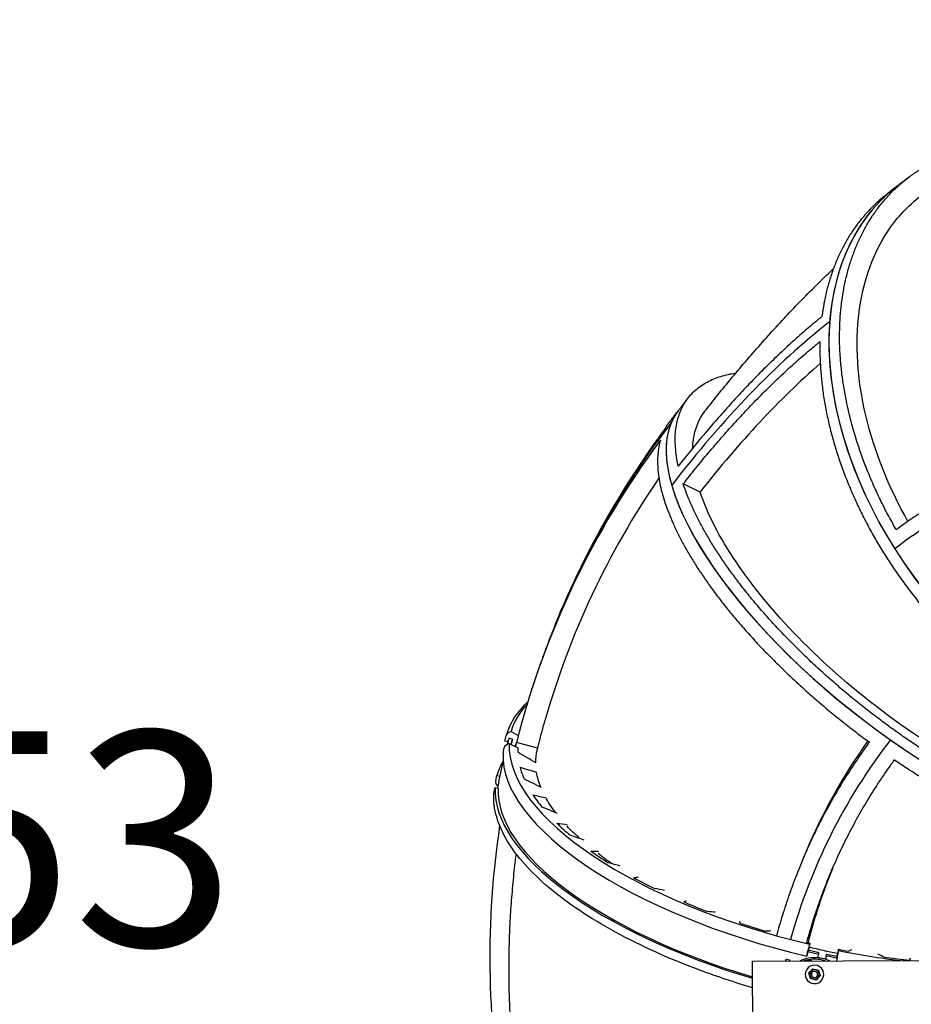
# Model space of a CAD drawing. Extents: x 30118 to 43028, y -8796 to 4122.
# Drawn here: x 37015 to 38054, y 1633 to 2780 of the extents above; entities that cross this region are included whole.
import ezdxf

# ---------------------------------------------------------------- set-up
doc = ezdxf.new("R2010")
doc.units = 0
doc.header["$LTSCALE"] = 5
doc.layers.add('МАФЫ НАШИ', color=250, linetype='CONTINUOUS', lineweight=25)
doc.styles.get("Standard").update_dxf_attribs({"font": 'ariali.ttf', "height": 250})

# ---------------------------------------------------------------- blocks, each defined once
blk = doc.blocks.new('дюншщжд')
at = {"layer": 'МАФЫ НАШИ', "color": 18, "linetype": 'Continuous', "lineweight": 25}
for p, q in [((37808.3, 2229.7), (37788.5, 2239.1)), ((37588, 1950.7), (37596.3, 1946.2)), ((37580.8, 1939.7), (37582.2, 1945.8)), ((37584.3, 1938.9), (37580.8, 1939.7)), ((37583.6, 1936.1), (37584.7, 1940.6)), ((37589.6, 1941.8), (37585.2, 1942.9)), ((37588.6, 1937.2), (37589.6, 1941.8)), ((37578.6, 1925.6), (37580, 1931.7)), ((37585.8, 1936.8), (37595.8, 1931.9)), ((37618.9, 1931.2), (37594.2, 1937.9)), ((37573.5, 1892.4), (37578.9, 1915.4)), ((37570.1, 1893.5), (37571.5, 1899.5)), ((37571.5, 1899.5), (37575, 1898.7)), ((37567.9, 1879.4), (37569.3, 1885.5)), ((37569.3, 1885.5), (37572.9, 1884.8)), ((37931.4, 1810.2), (37927.5, 1801)), ((37936.2, 1704.3), (37934.4, 1696.2)), ((37935.7, 1702.9), (37936.2, 1704.3)), ((37932.5, 1689.1), (37933.9, 1695.2)), ((37932.9, 1690.5), (37932.5, 1689.1)), ((37933.8, 1694.5), (37932.9, 1690.5)), ((37934.3, 1696.3), (37933.8, 1694.5)), ((37945.4, 1687.2), (37946.4, 1691.6)), ((37946.4, 1691.6), (37946, 1691.7)), ((37946.7, 1693.4), (37946.3, 1693.5)), ((37946.4, 1691.6), (37946.7, 1693.4)), ((37955.6, 1691.5), (37954.3, 1686)), ((37955.3, 1689.7), (37954.4, 1685.5)), ((37955.3, 1689.7), (37955.6, 1691.5)), ((37955.3, 1689.7), (37955.8, 1689.6)), ((37955.6, 1691.5), (37956, 1691.4)), ((37968, 1687.1), (37967.2, 1683.7)), ((37967.5, 1683.7), (37968.4, 1687.7)), ((37969.4, 1697.1), (37967.6, 1689)), ((37968.1, 1688.9), (37968, 1687.1)), ((37969.9, 1695.5), (37969.4, 1697.1)), ((37869.3, 1683.3), (38084.8, 1684.1)), ((37869.3, 1674.3), (37869.3, 1683.3)), ((37908.2, 1684), (37908.1, 1683.5)), ((37908.4, 1685.6), (37912.8, 1684.7)), ((37938.6, 1683.6), (37933.3, 1684.4)), ((37869.5, 1611.3), (37869.3, 1674.3)), ((37935, 1669.6), (37939.7, 1674.4)), ((37936.7, 1663), (37935, 1669.6)), ((37939.7, 1674.4), (37946.3, 1672.6)), ((37948, 1666.1), (37943.3, 1661.3)), ((37946.3, 1672.6), (37948, 1666.1)), ((37943.3, 1661.3), (37936.7, 1663))]:
    blk.add_line(p, q, dxfattribs=at)
for centre, major_axis, ratio, start_param, end_param in [((38275.8, 2278.1), (-241.2, 305.5), 0.675791, -0.002694, 1.417782), ((38275.8, 2278.1), (-241.2, 305.5), 0.675791, -0.002694, 0.632384), ((37909.2, 1778.1), (348.9, 731.7), 0.438082, 0.72197, 1.11467), ((37909.2, 1778.1), (348.9, 731.7), 0.438082, 0.72197, 1.11467), ((38275.8, 2278.1), (-241.2, 305.5), 0.675791, 0.632384, 2.20318), ((37930.5, 1783), (333.4, 699.2), 0.438082, 0.788481, 1.100951), ((38091.7, 2087.4), (-309.1, 237), 0.396618, -0.001014, 0.495771), ((38091.7, 2087.4), (-309.1, 237), 0.396618, -0.001014, 0.103072), ((38752.3, 1622.7), (-1111.4, 456.3), 0.911482, -0.244428, -0.008588), ((38752.3, 1622.7), (-1111.4, 456.3), 0.911482, -0.244428, -0.008588), ((38091.7, 2087.4), (-309.1, 237), 0.396618, 0.103072, 1.673868), ((38755.2, 1629.5), (-1111.1, 456.1), 0.911482, -0.225152, -0.112439), ((38749.5, 1615.9), (-1111.1, 456.1), 0.911482, -0.229407, 0.128996), ((38466, 1482.7), (-350.8, 730.7), 0.730123, -0.233345, 0.159354), ((38466, 1482.7), (-350.8, 730.7), 0.730123, -0.233345, 0.159354), ((38734.8, 1626.2), (-1071.8, 440), 0.911482, -0.193618, 0.102217), ((38091.7, 2087.4), (-309.1, 237), 0.396618, 0.495771, 2.066567), ((38275.8, 2278.1), (-241.2, 305.5), 0.675791, 1.417782, 2.988578), ((37977.8, 1858.6), (-390.4, 89.7), 0.402326, -0.235287, -0.015212), ((37589.2, 1944.1), (-6.98, 1.83), 0.913273, -1.159111, 0.027288), ((37975.9, 1850.5), (-391.3, 89.9), 0.402326, -0.015212, 0.027131), ((37975.9, 1850.5), (-386.9, 88.9), 0.402326, -0.015212, 0.024994), ((38690.7, 1476.4), (-751, 308.3), 0.911482, -0.244428, 0.108741), ((38690.7, 1476.4), (-751, 308.3), 0.911482, -0.244428, 0.108741), ((38679.9, 1496), (-751, 308.3), 0.911482, -0.209201, -0.008588), ((38091.7, 2087.4), (-309.1, 237), 0.396618, 1.673868, 3.140578), ((37587.1, 1930.3), (-7.21, 0.34), 0.910712, -1.350576, -0.164177), ((37977.8, 1858.6), (-390.4, 89.7), 0.402326, 0.072054, 1.555584), ((37977.1, 1855.8), (-379.8, 87.3), 0.402326, 0.072054, 0.103848), ((37965.7, 1806.4), (-394.8, 90.7), 0.402326, -0.127204, -0.015212), ((37975, 1846.5), (-394.8, 90.7), 0.402326, 0.072054, 1.555584), ((37977.1, 1855.8), (-379.8, 87.3), 0.402326, 0.21043, 0.291471), ((37577.1, 1891.8), (-6.98, 1.83), 0.913273, 0.027288, 1.105252), ((37965.7, 1806.4), (-394.8, 90.7), 0.402326, 0.072054, 1.417455), ((37965.7, 1806.4), (-391.3, 89.9), 0.402326, 0.072054, 1.415187), ((37964.8, 1802.4), (-391.3, 89.9), 0.402326, -0.000469, 0.046612), ((37575, 1878), (-7.21, 0.34), 0.910712, -0.164177, -0.001148), ((37977.1, 1855.8), (-379.8, 87.3), 0.402326, 0.398053, 0.479094), ((38749.5, 1615.9), (-1111.1, 456.1), 0.911482, 0.218974, 0.521695), ((37977.1, 1855.8), (-379.8, 87.3), 0.402326, 0.585676, 0.666717), ((37977.1, 1855.8), (-379.8, 87.3), 0.402326, 0.773299, 0.85434), ((38679.9, 1496), (-717.6, 294.6), 0.911482, -0.001568, 0.127721), ((37977.1, 1855.8), (-379.8, 87.3), 0.402326, 0.960922, 1.041963), ((37977.1, 1855.8), (-379.8, 87.3), 0.402326, 1.148545, 1.229585), ((37977.1, 1855.8), (-379.8, 87.3), 0.402326, 1.336168, 1.417208), ((37977.1, 1855.8), (-379.8, 87.3), 0.402326, 1.547342, 1.555584), ((37934.6, 1698), (1.66, 7.01), 0.013519, 0.799389, 1.985788), ((37904.5, 1668), (3.8, 17.6), 0.026488, -0.426133, 0.508151), ((37943.1, 1652.4), (-37.9, 5.9), 0.908311, 4.644934, 5.351627), ((37942.8, 1650.6), (-37.9, 5.9), 0.908311, 4.644934, 5.215859), ((37975.9, 1850.5), (-391.3, 89.9), 0.402326, 1.555584, 1.586717), ((37975.9, 1850.5), (-386.9, 88.9), 0.402326, 1.555584, 1.586717), ((37943.1, 1652.4), (-37.9, 5.9), 0.908311, 4.418079, 4.644934), ((37975.9, 1850.5), (-391.3, 89.9), 0.402326, 1.611718, 1.642851), ((37975.9, 1850.5), (-386.9, 88.9), 0.402326, 1.611718, 1.642851), ((37968.5, 1690.6), (1.42, 7.06), 0.066447, 4.296536, 5.482935), ((37977.1, 1855.8), (-379.8, 87.3), 0.402326, 1.642851, 1.674644), ((37977.8, 1858.6), (-390.4, 89.7), 0.402326, 1.642851, 1.825776), ((37977.1, 1855.8), (-379.8, 87.3), 0.402326, 1.781227, 1.862267), ((37908.9, 1667.1), (3.8, 17.6), 0.026488, -0.364896, 0.000025), ((37942.8, 1650.6), (-37.9, 5.9), 0.908311, -1.150226, -1.067326), ((37941.5, 1667.8), (10.8, 0), 0.997772, -0.053438, 3.088155), ((37932.9, 1682), (-2.67, 0.41), 0.908311, 4.708818, 5.132959), ((37942.8, 1650.6), (-37.9, 5.9), 0.908311, 4.553848, 4.644934), ((37941.5, 1667.8), (-10.8, 0), 0.997772, -0.053438, 3.088155), ((37941.5, 1667.8), (-5.41, 0), 0.997772, -0.259592, 2.882), ((37941.5, 1667.8), (-5.41, 0), 0.997772, 2.882, 6.023593), ((37941.5, 1667.8), (3.61, 0), 0.997772, 2.911284, 6.052877), ((37941.5, 1667.8), (-3.61, 0), 0.997772, 2.911284, 6.052877)]:
    blk.add_ellipse(centre, major_axis=major_axis, ratio=ratio, start_param=start_param, end_param=end_param, dxfattribs=at)
at = {"layer": 'МАФЫ НАШИ', "lineweight": 25}
blk.add_open_spline([(36408.8, 2349.3), (36437.8, 2397.7), (36556.4, 2595.6), (36575, 3053.6), (36943.4, 3688.6), (37687.1, 3996.1), (38476.9, 4135.5), (39185.1, 4095.1), (39784.6, 3912), (40150.4, 3441.2), (40713, 2972.3), (41552.9, 2559.4), (42394.4, 2339.5), (42857, 1929.4), (43004.8, 1622.3), (43014.2, 1462), (43017.6, 1405.1)], degree=3, knots=[0, 0, 0, 0, 186.751626, 762.48349, 1479.402246, 2500.117695, 3306.95443, 4144.536242, 4859.507931, 5280.073022, 6094.230334, 7282.38234, 8369.153627, 8936.922794, 9280.195067, 9469.390296, 9469.390296, 9469.390296, 9469.390296], dxfattribs=at)
at = {"layer": 'МАФЫ НАШИ', "color": 18, "linetype": 'Continuous', "lineweight": 25}
for points, knots in [([(38036.8, 2185.8), (38036.6, 2186.2), (38036.3, 2186.7), (38033, 2192.5), (38029.9, 2198), (38024, 2209.2), (38021.1, 2214.9), (38015.5, 2226.3), (38012.8, 2232.1), (38007.7, 2243.7), (38005.2, 2249.6), (38000.6, 2261.2), (37998.4, 2267), (37994.3, 2278.5), (37992.4, 2284.1), (37988.9, 2295.3), (37987.2, 2300.8), (37984.3, 2311.6), (37982.9, 2317.1), (37980.2, 2328.2), (37979, 2333.8), (37976.8, 2345.2), (37975.8, 2350.9), (37974.1, 2362.3), (37973.4, 2368), (37972.2, 2379.4), (37971.7, 2385), (37971, 2396.1), (37970.8, 2401.6), (37970.7, 2412.4), (37970.8, 2417.7), (37971.1, 2428), (37971.4, 2433), (37972.2, 2442.7), (37972.8, 2447.6), (37974.1, 2457.4), (37974.9, 2462.3), (37976.7, 2472.1), (37977.8, 2477), (37980.2, 2486.7), (37981.5, 2491.4), (37984.5, 2500.8), (37986.1, 2505.4), (37989.5, 2514.3), (37991.3, 2518.7), (37995.2, 2527.1), (37997.2, 2531.2), (38001.4, 2539), (38003.6, 2542.8), (38008, 2549.9), (38010.4, 2553.5), (38015.5, 2560.5), (38018.1, 2564), (38023.8, 2570.8), (38026.7, 2574.1), (38032.9, 2580.5), (38036.1, 2583.6), (38042.7, 2589.5), (38046.1, 2592.4), (38053.1, 2597.8), (38056.7, 2600.3), (38063.9, 2605.1), (38067.6, 2607.4), (38071.4, 2609.5), (38071.4, 2609.5), (38071.5, 2609.6)], [1937.634468, 1937.634468, 1937.634468, 1937.634468, 1939.366083, 1939.366083, 1959.359835, 1959.359835, 1979.353587, 1979.353587, 1999.347339, 1999.347339, 2019.341091, 2019.341091, 2039.334842, 2039.334842, 2059.328594, 2059.328594, 2079.322346, 2079.322346, 2099.315647, 2099.315647, 2119.308948, 2119.308948, 2139.30225, 2139.30225, 2159.295551, 2159.295551, 2179.288852, 2179.288852, 2199.282153, 2199.282153, 2219.275454, 2219.275454, 2239.268755, 2239.268755, 2259.26178, 2259.26178, 2279.254804, 2279.254804, 2299.247828, 2299.247828, 2319.240852, 2319.240852, 2339.233876, 2339.233876, 2359.2269, 2359.2269, 2379.219924, 2379.219924, 2399.212949, 2399.212949, 2419.205815, 2419.205815, 2439.198681, 2439.198681, 2459.191548, 2459.191548, 2479.184414, 2479.184414, 2499.177281, 2499.177281, 2519.170147, 2519.170147, 2539.163014, 2539.163014, 2539.554949, 2539.554949, 2539.554949, 2539.554949]), ([(38052.4, 2597.2), (38051.2, 2596.3), (38050, 2595.4), (38047.7, 2593.7), (38046.6, 2592.8), (38044.3, 2591.1), (38043.1, 2590.2), (38040.9, 2588.5), (38039.7, 2587.6), (38037.4, 2585.8), (38036.3, 2584.9), (38035.2, 2584)], [3.61878051, 3.61878051, 3.61878051, 3.61878051, 3.62263845, 3.62263845, 3.62649638, 3.62649638, 3.63035431, 3.63035431, 3.63421225, 3.63421225, 3.63807018, 3.63807018, 3.63807018, 3.63807018]), ([(38035.2, 2584), (38034.3, 2583.4), (38033.5, 2582.7), (38031.8, 2581.4), (38031, 2580.8), (38029.4, 2579.5), (38028.5, 2578.8), (38026.9, 2577.5), (38026.1, 2576.9), (38024.4, 2575.5), (38023.6, 2574.9), (38022.8, 2574.2)], [3.65764899, 3.65764899, 3.65764899, 3.65764899, 3.6611182, 3.6611182, 3.66458741, 3.66458741, 3.66805663, 3.66805663, 3.67152584, 3.67152584, 3.67499505, 3.67499505, 3.67499505, 3.67499505]), ([(38022.8, 2574.2), (38020.3, 2572.2), (38017.8, 2570.1), (38012.1, 2565), (38008.9, 2561.9), (38002.8, 2555.5), (37999.9, 2552.2), (37994.3, 2545.4), (37991.6, 2542), (37986.6, 2535), (37984.2, 2531.4), (37979.8, 2524.3), (37977.6, 2520.6), (37973.5, 2512.8), (37971.5, 2508.7), (37967.7, 2500.3), (37965.9, 2496), (37962.5, 2487.1), (37960.9, 2482.5), (37958.1, 2473.2), (37956.7, 2468.4), (37954.4, 2458.8), (37953.4, 2454), (37951.6, 2444.2), (37950.8, 2439.3), (37950.2, 2434.3), (37950.2, 2434.2), (37950.2, 2434.1)], [385.28333, 385.28333, 385.28333, 385.28333, 399.863041, 399.863041, 419.858274, 419.858274, 439.853506, 439.853506, 459.848738, 459.848738, 479.843971, 479.843971, 499.842497, 499.842497, 519.841023, 519.841023, 539.839549, 539.839549, 559.838075, 559.838075, 579.836601, 579.836601, 599.835127, 599.835127, 619.833653, 619.833653, 620.231169, 620.231169, 620.231169, 620.231169]), ([(38050.4, 2195.6), (38027.8, 2235.6), (38011.2, 2277.5), (37991.3, 2361.2), (37988.7, 2402.2), (37997.8, 2473), (38008, 2503), (38035.2, 2547.1), (38049.7, 2563), (38066.7, 2575.8)], [3.432772, 3.432772, 3.432772, 3.432772, 158.176485, 158.176485, 316.376998, 316.376998, 457.078153, 457.078153, 561.902519, 561.902519, 561.902519, 561.902519]), ([(37813.8, 2323.8), (37815.6, 2326.1), (37817.3, 2328.3), (37824.3, 2337.2), (37829.6, 2343.8), (37840.7, 2357.3), (37846.4, 2364.3), (37858.1, 2378.2), (37864, 2385), (37875.8, 2398.6), (37881.8, 2405.3), (37893.8, 2418.7), (37899.9, 2425.3), (37912.1, 2438.4), (37918.3, 2444.9), (37930.8, 2457.7), (37937, 2464), (37949.7, 2476.6), (37956.1, 2482.8), (37962.8, 2489.2), (37963.2, 2489.6), (37963.6, 2489.9)], [0, 0, 0, 0, 10.000074, 10.000074, 40.002042, 40.002042, 72.391228, 72.391228, 104.923504, 104.923504, 137.611987, 137.611987, 170.463312, 170.463312, 203.482319, 203.482319, 236.671323, 236.671323, 270.029196, 270.029196, 271.90713, 271.90713, 271.90713, 271.90713]), ([(37950.2, 2434.1), (37948.4, 2432.7), (37946.7, 2431.3), (37939.5, 2425.4), (37934.1, 2420.8), (37923, 2411.1), (37917.5, 2406.2), (37906.2, 2395.9), (37900.6, 2390.6), (37889.3, 2379.7), (37883.6, 2374.2), (37872.4, 2362.9), (37866.9, 2357.1), (37855.9, 2345.6), (37850.4, 2339.7), (37839.8, 2328), (37834.6, 2322.2), (37824.4, 2310.6), (37819.2, 2304.6), (37808.7, 2292.1), (37803.4, 2285.7), (37793, 2272.8), (37787.9, 2266.4), (37782.8, 2259.9)], [2681.442049, 2681.442049, 2681.442049, 2681.442049, 2691.128265, 2691.128265, 2720.516374, 2720.516374, 2749.904482, 2749.904482, 2779.292591, 2779.292591, 2808.6807, 2808.6807, 2838.068808, 2838.068808, 2867.456917, 2867.456917, 2896.845025, 2896.845025, 2926.186519, 2926.186519, 2955.528013, 2955.528013, 2983.262937, 2983.262937, 2983.262937, 2983.262937]), ([(37788.5, 2239.1), (37793.3, 2245.2), (37798.1, 2251.2), (37807.9, 2263.3), (37813, 2269.5), (37823.1, 2281.4), (37828, 2287.2), (37837.7, 2298.3), (37842.7, 2303.9), (37852.9, 2315.1), (37858.1, 2320.7), (37868.6, 2331.8), (37874, 2337.3), (37884.7, 2348.1), (37890.1, 2353.5), (37900.9, 2363.9), (37906.3, 2368.9), (37917.1, 2378.8), (37922.4, 2383.6), (37933, 2392.8), (37938.2, 2397.2), (37944.9, 2402.7), (37946.4, 2404), (37947.9, 2405.2)], [2236.218017, 2236.218017, 2236.218017, 2236.218017, 2262.137674, 2262.137674, 2290.233966, 2290.233966, 2318.330258, 2318.330258, 2346.473322, 2346.473322, 2374.616386, 2374.616386, 2402.75945, 2402.75945, 2430.902515, 2430.902515, 2459.045579, 2459.045579, 2487.188643, 2487.188643, 2515.331707, 2515.331707, 2523.784719, 2523.784719, 2523.784719, 2523.784719]), ([(37947.9, 2405.2), (37947.9, 2405.1), (37947.9, 2405), (37947.8, 2399.8), (37947.8, 2394.6), (37948, 2383.8), (37948.2, 2378.4), (37949, 2367.3), (37949.5, 2361.7), (37950.8, 2350.4), (37951.5, 2344.7), (37953.4, 2333.4), (37954.4, 2327.7), (37956.7, 2316.4), (37957.9, 2310.8), (37960.7, 2299.7), (37962.1, 2294.3), (37965.2, 2283.6), (37966.8, 2278.1), (37970.5, 2267), (37972.4, 2261.4), (37976.6, 2250), (37978.9, 2244.2), (37983.6, 2232.6), (37986.1, 2226.9), (37991.4, 2215.3), (37994.1, 2209.6), (37999.8, 2198.2), (38002.7, 2192.5), (38008.8, 2181.5), (38011.8, 2176), (38018.1, 2165.3), (38021.3, 2160.1), (38027.7, 2150.1), (38031, 2144.9), (38038, 2134.6), (38041.7, 2129.4), (38049.2, 2119.1), (38053.1, 2113.9), (38061.2, 2103.6), (38065.3, 2098.5), (38073.7, 2088.5), (38078, 2083.6), (38086.7, 2073.9), (38091.1, 2069.2), (38099.9, 2060), (38104.3, 2055.5), (38113.2, 2046.9), (38117.6, 2042.7), (38126.4, 2034.7), (38130.9, 2030.7), (38140.2, 2022.8), (38145, 2018.9), (38154.7, 2011.1), (38159.7, 2007.3), (38169.8, 1999.9), (38174.9, 1996.3), (38185.1, 1989.3), (38190.3, 1985.9), (38200.7, 1979.4), (38205.9, 1976.3), (38216.2, 1970.4), (38221.3, 1967.6), (38226.5, 1964.9), (38226.6, 1964.9), (38226.7, 1964.8)], [659.433236, 659.433236, 659.433236, 659.433236, 659.833006, 659.833006, 679.833833, 679.833833, 699.834661, 699.834661, 719.835488, 719.835488, 739.836316, 739.836316, 759.837143, 759.837143, 779.83797, 779.83797, 799.838798, 799.838798, 819.840569, 819.840569, 839.842341, 839.842341, 859.844113, 859.844113, 879.845884, 879.845884, 899.847656, 899.847656, 919.849428, 919.849428, 939.851199, 939.851199, 959.852971, 959.852971, 979.850467, 979.850467, 999.847963, 999.847963, 1019.845459, 1019.845459, 1039.842956, 1039.842956, 1059.840452, 1059.840452, 1079.837948, 1079.837948, 1099.835444, 1099.835444, 1119.832941, 1119.832941, 1139.821779, 1139.821779, 1159.810617, 1159.810617, 1179.799456, 1179.799456, 1199.788294, 1199.788294, 1219.777133, 1219.777133, 1239.765971, 1239.765971, 1259.75481, 1259.75481, 1260.142728, 1260.142728, 1260.142728, 1260.142728]), ([(37782.8, 2259.9), (37782.7, 2260.2), (37782.6, 2260.5), (37781.8, 2264.3), (37781.2, 2267.8), (37780.2, 2274.7), (37779.8, 2278.1), (37779.3, 2284.8), (37779.2, 2288.1), (37779.2, 2294.5), (37779.4, 2297.6), (37780, 2303.7), (37780.4, 2306.6), (37781.6, 2312.2), (37782.2, 2314.9), (37783.8, 2320.1), (37784.7, 2322.5), (37786.7, 2327.2), (37787.9, 2329.4), (37790.4, 2333.9), (37791.8, 2336.1), (37794.9, 2340.3), (37796.6, 2342.3), (37800.3, 2346.2), (37802.3, 2348), (37806.5, 2351.5), (37808.7, 2353.1), (37813.4, 2356.2), (37815.8, 2357.6), (37820.9, 2360.1), (37823.5, 2361.3), (37828.9, 2363.4), (37831.7, 2364.3), (37837.2, 2365.9), (37840.2, 2366.6), (37845.4, 2367.7), (37847.7, 2368.1), (37850, 2368.5)], [1937.634468, 1937.634468, 1937.634468, 1937.634468, 1939.366083, 1939.366083, 1959.359835, 1959.359835, 1979.353587, 1979.353587, 1999.347339, 1999.347339, 2019.341091, 2019.341091, 2039.334842, 2039.334842, 2059.328594, 2059.328594, 2079.322346, 2079.322346, 2099.315647, 2099.315647, 2119.308948, 2119.308948, 2139.30225, 2139.30225, 2159.295551, 2159.295551, 2179.288852, 2179.288852, 2199.282153, 2199.282153, 2219.275454, 2219.275454, 2239.268755, 2239.268755, 2259.26178, 2259.26178, 2273.212131, 2273.212131, 2273.212131, 2273.212131]), ([(37794.6, 2339.7), (37793.8, 2338.7), (37793, 2337.7), (37791.4, 2335.7), (37790.6, 2334.7), (37789, 2332.7), (37788.2, 2331.6), (37786.6, 2329.6), (37785.8, 2328.6), (37784.3, 2326.6), (37783.5, 2325.5), (37782.7, 2324.5)], [4.0299484, 4.0299484, 4.0299484, 4.0299484, 4.03402834, 4.03402834, 4.03810827, 4.03810827, 4.0421882, 4.0421882, 4.04626814, 4.04626814, 4.05034807, 4.05034807, 4.05034807, 4.05034807]), ([(37769.2, 2306.6), (37770.1, 2307.8), (37770.9, 2309), (37772.7, 2311.4), (37773.6, 2312.6), (37775.4, 2315), (37776.3, 2316.2), (37778.1, 2318.6), (37779.1, 2319.8), (37780.9, 2322.2), (37781.8, 2323.3), (37782.7, 2324.5)], [3.7247795, 3.7247795, 3.7247795, 3.7247795, 3.7286359, 3.7286359, 3.73249231, 3.73249231, 3.73634871, 3.73634871, 3.74020512, 3.74020512, 3.74406153, 3.74406153, 3.74406153, 3.74406153]), ([(37799.6, 2281), (37800.1, 2294.5), (37803.1, 2306.3), (37810.3, 2319), (37812, 2321.5), (37813.8, 2323.8)], [65.189768, 65.189768, 65.189768, 65.189768, 158.176485, 158.176485, 182.821632, 182.821632, 182.821632, 182.821632]), ([(37769.2, 2306.6), (37767.7, 2304.5), (37766.3, 2302.4), (37765, 2300.2), (37765, 2300.2), (37765, 2300.1)], [2519.300804, 2519.300804, 2519.300804, 2519.300804, 2539.163014, 2539.163014, 2539.554949, 2539.554949, 2539.554949, 2539.554949]), ([(37762.1, 2290.3), (37762.1, 2290.3), (37762, 2290.2), (37761.3, 2287.7), (37760.6, 2285), (37759.6, 2279.5), (37759.2, 2276.7), (37758.7, 2270.7), (37758.6, 2267.7), (37758.7, 2261.4), (37758.8, 2258.2), (37759.4, 2251.6), (37759.9, 2248.2), (37761, 2241.5), (37761.6, 2238.1), (37763.2, 2231.2), (37764.1, 2227.8), (37766.1, 2221), (37767.2, 2217.4), (37769.8, 2210.1), (37771.2, 2206.4), (37774.3, 2198.7), (37776, 2194.7), (37779.7, 2186.7), (37781.7, 2182.6), (37785.9, 2174.3), (37788.1, 2170.2), (37792.8, 2161.8), (37795.2, 2157.6), (37800.3, 2149.2), (37802.9, 2145), (37808.3, 2136.7), (37811.1, 2132.6), (37816.6, 2124.5), (37819.6, 2120.4), (37825.8, 2111.9), (37829, 2107.6), (37835.8, 2098.9), (37839.3, 2094.4), (37846.6, 2085.5), (37850.4, 2081), (37858.1, 2072.1), (37862.1, 2067.6), (37870.1, 2058.6), (37874.2, 2054.2), (37882.5, 2045.4), (37886.7, 2041.1), (37895, 2032.6), (37899.2, 2028.5), (37907.5, 2020.4), (37911.9, 2016.3), (37920.8, 2008), (37925.4, 2003.7), (37934.8, 1995.3), (37939.6, 1991.1), (37949.4, 1982.6), (37954.3, 1978.4), (37964.4, 1970.1), (37969.5, 1966), (37979.7, 1957.9), (37984.8, 1953.9), (37995, 1946.1), (38000.1, 1942.3), (38005.3, 1938.5), (38005.4, 1938.5), (38005.5, 1938.4)], [19.600922, 19.600922, 19.600922, 19.600922, 19.992056, 19.992056, 39.984112, 39.984112, 59.976168, 59.976168, 79.968224, 79.968224, 99.96028, 99.96028, 119.952336, 119.952336, 139.944393, 139.944393, 159.936449, 159.936449, 179.929657, 179.929657, 199.922865, 199.922865, 219.916072, 219.916072, 239.90928, 239.90928, 259.902488, 259.902488, 279.895696, 279.895696, 299.888904, 299.888904, 319.882112, 319.882112, 339.877344, 339.877344, 359.872577, 359.872577, 379.867809, 379.867809, 399.863041, 399.863041, 419.858274, 419.858274, 439.853506, 439.853506, 459.848738, 459.848738, 479.843971, 479.843971, 499.842497, 499.842497, 519.841023, 519.841023, 539.839549, 539.839549, 559.838075, 559.838075, 579.836601, 579.836601, 599.835127, 599.835127, 619.833653, 619.833653, 620.231169, 620.231169, 620.231169, 620.231169]), ([(38230.2, 2268.2), (38228, 2267.8), (38225.8, 2267.4), (38216.8, 2265.8), (38210.1, 2264.5), (38196.4, 2261.4), (38189.6, 2259.6), (38176, 2255.9), (38169.2, 2253.8), (38155.7, 2249.4), (38149.1, 2247), (38135.9, 2242), (38129.5, 2239.3), (38116.8, 2233.7), (38110.7, 2230.8), (38098.6, 2224.8), (38092.8, 2221.7), (38081.6, 2215.4), (38075.9, 2212.1), (38064.4, 2205), (38058.7, 2201.3), (38047.6, 2193.7), (38042.2, 2189.8), (38036.8, 2185.8)], [2681.442049, 2681.442049, 2681.442049, 2681.442049, 2691.128265, 2691.128265, 2720.516374, 2720.516374, 2749.904482, 2749.904482, 2779.292591, 2779.292591, 2808.6807, 2808.6807, 2838.068808, 2838.068808, 2867.456917, 2867.456917, 2896.845025, 2896.845025, 2926.186519, 2926.186519, 2955.528013, 2955.528013, 2983.262937, 2983.262937, 2983.262937, 2983.262937]), ([(38148.3, 1883), (38148.2, 1883.1), (38148.1, 1883.1), (38142.9, 1885.8), (38137.7, 1888.5), (38127.1, 1894.1), (38121.8, 1897), (38111, 1903.1), (38105.5, 1906.2), (38094.7, 1912.7), (38089.3, 1915.9), (38078.5, 1922.7), (38073.1, 1926.1), (38062.6, 1933), (38057.4, 1936.4), (38047.1, 1943.4), (38042.1, 1946.9), (38032.4, 1953.8), (38027.4, 1957.4), (38017.4, 1964.9), (38012.3, 1968.7), (38002.1, 1976.5), (37997.1, 1980.5), (37986.9, 1988.7), (37981.8, 1992.9), (37971.8, 2001.3), (37966.9, 2005.5), (37957.2, 2014), (37952.4, 2018.3), (37943, 2026.8), (37938.5, 2031.1), (37929.6, 2039.5), (37925.4, 2043.6), (37917.1, 2051.8), (37913, 2056), (37904.7, 2064.6), (37900.5, 2068.9), (37892.3, 2077.8), (37888.3, 2082.3), (37880.3, 2091.3), (37876.4, 2095.9), (37868.7, 2104.9), (37865, 2109.5), (37857.8, 2118.5), (37854.3, 2123), (37847.7, 2131.8), (37844.5, 2136.2), (37838.3, 2144.8), (37835.4, 2149), (37830, 2157.2), (37827.2, 2161.3), (37821.9, 2169.7), (37819.4, 2174), (37814.4, 2182.5), (37812, 2186.8), (37807.4, 2195.3), (37805.2, 2199.5), (37801.1, 2207.9), (37799.2, 2212.1), (37795.6, 2220.2), (37794, 2224.2), (37791, 2231.9), (37789.7, 2235.5), (37788.5, 2239.1)], [1299.178871, 1299.178871, 1299.178871, 1299.178871, 1299.570367, 1299.570367, 1319.562793, 1319.562793, 1339.555219, 1339.555219, 1359.547646, 1359.547646, 1379.540072, 1379.540072, 1399.532498, 1399.532498, 1419.524925, 1419.524925, 1439.517351, 1439.517351, 1459.510962, 1459.510962, 1479.504572, 1479.504572, 1499.498183, 1499.498183, 1519.491793, 1519.491793, 1539.485404, 1539.485404, 1559.479014, 1559.479014, 1579.472624, 1579.472624, 1599.466235, 1599.466235, 1619.46043, 1619.46043, 1639.454626, 1639.454626, 1659.448821, 1659.448821, 1679.443017, 1679.443017, 1699.437212, 1699.437212, 1719.431407, 1719.431407, 1739.425603, 1739.425603, 1759.419798, 1759.419798, 1779.413865, 1779.413865, 1799.407931, 1799.407931, 1819.401998, 1819.401998, 1839.396065, 1839.396065, 1859.390131, 1859.390131, 1879.384198, 1879.384198, 1898.445264, 1898.445264, 1898.445264, 1898.445264]), ([(38144.7, 1896.5), (38105.7, 1916.1), (38066, 1940.8), (37989.6, 1997.2), (37953.7, 2028.5), (37893.9, 2090), (37869.6, 2119.5), (37830.8, 2177), (37816.6, 2204.6), (37808.3, 2229.7)], [0, 0, 0, 0, 158.280577, 158.280577, 316.435729, 316.435729, 457.038505, 457.038505, 597.721347, 597.721347, 597.721347, 597.721347]), ([(37644.5, 2087.6), (37647.6, 2095.1), (37650.9, 2102.5), (37657.5, 2117.2), (37660.9, 2124.5), (37667.8, 2139.1), (37671.4, 2146.3), (37678.6, 2160.8), (37682.4, 2167.9), (37690, 2182.2), (37693.8, 2189.3), (37697.8, 2196.3)], [3.5082215, 3.5082215, 3.5082215, 3.5082215, 3.5289917, 3.5289917, 3.5497619, 3.5497619, 3.5705321, 3.5705321, 3.5913023, 3.5913023, 3.6120725, 3.6120725, 3.6120725, 3.6120725]), ([(37644.5, 2087.6), (37641.4, 2080.2), (37638.3, 2072.7), (37632.4, 2057.7), (37629.5, 2050.1), (37623.9, 2035), (37621.2, 2027.4), (37616, 2012.1), (37613.4, 2004.5), (37608.6, 1989.1), (37606.2, 1981.4), (37603.9, 1973.6)], [2.7749638, 2.7749638, 2.7749638, 2.7749638, 2.795734, 2.795734, 2.8165042, 2.8165042, 2.8372744, 2.8372744, 2.8580446, 2.8580446, 2.8788148, 2.8788148, 2.8788148, 2.8788148]), ([(37618.4, 1929.1), (37619.1, 1931.9), (37619.8, 1934.7), (37622.8, 1946.5), (37625.2, 1955.4), (37627.7, 1964.2)], [0, 0, 0, 0, 10.000082, 10.000082, 41.928676, 41.928676, 41.928676, 41.928676]), ([(37593, 1933.2), (37593.3, 1934.8), (37593.7, 1936.3), (37594.2, 1937.8), (37594.2, 1937.9), (37594.2, 1937.9)], [2526.841584, 2526.841584, 2526.841584, 2526.841584, 2539.163014, 2539.163014, 2539.554949, 2539.554949, 2539.554949, 2539.554949]), ([(38005.5, 1938.4), (38003.8, 1936.2), (38002.2, 1933.9), (37995.7, 1924.8), (37990.8, 1917.8), (37981.3, 1903.3), (37976.6, 1895.9), (37967.5, 1880.9), (37963.1, 1873.2), (37954.6, 1857.8), (37950.4, 1850), (37942.6, 1834.3), (37938.8, 1826.4), (37931.6, 1810.7), (37928.2, 1802.8), (37921.9, 1787.3), (37918.9, 1779.6), (37913.3, 1764.5), (37910.6, 1756.7), (37905.4, 1740.8), (37902.9, 1732.6), (37899.4, 1720.6), (37898.4, 1716.8), (37897.4, 1712.9)], [2681.442049, 2681.442049, 2681.442049, 2681.442049, 2691.128265, 2691.128265, 2720.516374, 2720.516374, 2749.904482, 2749.904482, 2779.292591, 2779.292591, 2808.6807, 2808.6807, 2838.068808, 2838.068808, 2867.456917, 2867.456917, 2896.845025, 2896.845025, 2926.186519, 2926.186519, 2955.528013, 2955.528013, 2968.905552, 2968.905552, 2968.905552, 2968.905552]), ([(37932.2, 1703.9), (37933.1, 1707.1), (37934, 1710.2), (37937.1, 1721.3), (37939.5, 1729.1), (37944.5, 1744.3), (37947.1, 1751.8), (37952.4, 1766.3), (37955.2, 1773.6), (37961.3, 1788.5), (37964.6, 1796), (37971.4, 1811), (37975, 1818.6), (37982.6, 1833.6), (37986.5, 1841.1), (37994.7, 1855.9), (37998.9, 1863.2), (38007.6, 1877.6), (38012.1, 1884.7), (38021.2, 1898.5), (38025.9, 1905.3), (38032, 1913.9), (38033.4, 1915.8), (38034.8, 1917.7)], [2251.066612, 2251.066612, 2251.066612, 2251.066612, 2262.137674, 2262.137674, 2290.233966, 2290.233966, 2318.330258, 2318.330258, 2346.473322, 2346.473322, 2374.616386, 2374.616386, 2402.75945, 2402.75945, 2430.902515, 2430.902515, 2459.045579, 2459.045579, 2487.188643, 2487.188643, 2515.331707, 2515.331707, 2523.784719, 2523.784719, 2523.784719, 2523.784719]), ([(38034.8, 1917.7), (38034.9, 1917.7), (38035, 1917.6), (38040.3, 1914.1), (38045.5, 1910.6), (38056.1, 1903.7), (38061.5, 1900.3), (38072.3, 1893.7), (38077.7, 1890.4), (38088.6, 1884), (38094, 1880.9), (38104.8, 1874.8), (38110.2, 1871.9), (38120.8, 1866.3), (38126, 1863.6), (38136.3, 1858.4), (38141.3, 1856), (38151.1, 1851.3), (38156, 1849), (38166.1, 1844.6), (38171.2, 1842.4), (38181.4, 1838.1), (38186.5, 1836.1), (38196.6, 1832.2), (38201.7, 1830.3), (38211.7, 1826.8), (38216.7, 1825.2), (38226.5, 1822.1), (38231.3, 1820.7), (38240.6, 1818.1), (38245.2, 1816.9), (38254.1, 1814.7), (38258.3, 1813.8), (38266.6, 1812.1), (38270.8, 1811.4), (38279.1, 1810), (38283.2, 1809.4), (38291.5, 1808.5), (38295.5, 1808.1), (38303.5, 1807.6), (38307.5, 1807.4), (38315.1, 1807.3), (38318.8, 1807.4), (38326.1, 1807.8), (38329.6, 1808.1), (38336.3, 1808.9), (38339.5, 1809.4), (38345.6, 1810.6), (38348.5, 1811.3), (38354, 1812.8), (38356.7, 1813.7), (38362.1, 1815.7), (38364.6, 1816.8), (38369.6, 1819.3), (38372.1, 1820.6), (38376.6, 1823.5), (38378.8, 1825.1), (38383, 1828.5), (38384.9, 1830.3), (38388.5, 1834), (38390.1, 1836), (38392, 1838.5), (38392.3, 1838.9), (38392.6, 1839.3)], [659.433236, 659.433236, 659.433236, 659.433236, 659.833006, 659.833006, 679.833833, 679.833833, 699.834661, 699.834661, 719.835488, 719.835488, 739.836316, 739.836316, 759.837143, 759.837143, 779.83797, 779.83797, 799.838798, 799.838798, 819.840569, 819.840569, 839.842341, 839.842341, 859.844113, 859.844113, 879.845884, 879.845884, 899.847656, 899.847656, 919.849428, 919.849428, 939.851199, 939.851199, 959.852971, 959.852971, 979.850467, 979.850467, 999.847963, 999.847963, 1019.845459, 1019.845459, 1039.842956, 1039.842956, 1059.840452, 1059.840452, 1079.837948, 1079.837948, 1099.835444, 1099.835444, 1119.832941, 1119.832941, 1139.821779, 1139.821779, 1159.810617, 1159.810617, 1179.799456, 1179.799456, 1199.788294, 1199.788294, 1219.777133, 1219.777133, 1239.765971, 1239.765971, 1243.992191, 1243.992191, 1243.992191, 1243.992191]), ([(37869.4, 1652.3), (37848.6, 1658.4), (37828.3, 1665.1), (37773, 1685.7), (37739.5, 1700.7), (37680, 1733.2), (37653.8, 1750.6), (37611.2, 1786.5), (37594.6, 1805), (37572.4, 1842), (37566.9, 1860.6), (37567.8, 1878.3)], [1.811665, 1.811665, 1.811665, 1.811665, 1.974931, 1.974931, 2.271637, 2.271637, 2.568343, 2.568343, 2.865048, 2.865048, 3.161754, 3.161754, 3.161754, 3.161754]), ([(37602.6, 1486.2), (37602, 1489.1), (37601.5, 1491.9), (37599.5, 1503.4), (37598.2, 1512), (37595.5, 1529.8), (37594.3, 1538.9), (37592.1, 1557.2), (37591.1, 1566.4), (37589.4, 1584.7), (37588.6, 1593.9), (37587.4, 1612.2), (37586.9, 1621.4), (37586.1, 1639.7), (37585.8, 1648.9), (37585.5, 1667.2), (37585.5, 1676.4), (37585.7, 1694.7), (37585.9, 1703.8), (37586.6, 1722.1), (37587, 1731.2), (37588.2, 1749.4), (37588.9, 1758.5), (37590.5, 1776.7), (37591.4, 1785.8), (37593, 1799.2), (37593.5, 1803.6), (37594.1, 1808)], [0, 0, 0, 0, 10.000079, 10.000079, 40.002216, 40.002216, 71.709904, 71.709904, 103.39427, 103.39427, 135.055261, 135.055261, 166.693389, 166.693389, 198.30926, 198.30926, 229.903567, 229.903567, 261.477093, 261.477093, 293.030704, 293.030704, 324.565351, 324.565351, 356.082064, 356.082064, 371.429312, 371.429312, 371.429312, 371.429312])]:
    blk.add_open_spline(points, degree=3, knots=knots, dxfattribs=at)
for points in [[(37607.5, 1985.5), (37594.9, 1974), (37586.2, 1960.6), (37582.3, 1946)], [(37593.6, 1935.7), (37593.4, 1934.9), (37593.2, 1934.1), (37593, 1933.3)], [(37616.6, 1914.2), (37616.6, 1919.3), (37617.2, 1924.3), (37618.4, 1929.1)], [(37616.7, 1914.2), (37609.7, 1918.4), (37602.7, 1922.6), (37595.7, 1926.8)], [(37598.3, 1909.3), (37604.8, 1907.3), (37611.3, 1905.3), (37617.7, 1903.3)], [(37623.2, 1885.5), (37616.5, 1888.8), (37609.9, 1892.2), (37603.2, 1895.5)], [(37617.6, 1903.3), (37617.6, 1903.3), (37617.6, 1903.3), (37617.6, 1903.3)], [(37622.7, 1885.7), (37620.3, 1891.6), (37618.6, 1897.4), (37617.7, 1903)], [(37613.4, 1877), (37618.7, 1875.8), (37624.1, 1874.6), (37629.4, 1873.3)], [(37628.5, 1873.5), (37628.5, 1873.5), (37628.5, 1873.5), (37628.5, 1873.5)], [(37640, 1856.1), (37635.9, 1861.5), (37632.2, 1866.9), (37629.2, 1872.3)], [(37642.2, 1855.1), (37636.1, 1857.7), (37630, 1860.3), (37623.9, 1862.8)], [(37641.2, 1844.1), (37645.4, 1843.5), (37649.6, 1842.9), (37653.7, 1842.2)], [(37651.3, 1842.6), (37651.3, 1842.6), (37651.3, 1842.6), (37651.3, 1842.6)], [(37667.9, 1826.1), (37662.7, 1830.9), (37657.8, 1835.6), (37653.3, 1840.4)], [(37673.2, 1824.3), (37667.7, 1826.2), (37662.3, 1828), (37656.9, 1829.9)], [(37680.8, 1811.5), (37683.8, 1811.4), (37686.9, 1811.3), (37689.9, 1811.2)], [(37685.5, 1811.4), (37685.5, 1811.4), (37685.5, 1811.4), (37685.5, 1811.4)], [(37705.5, 1796.7), (37699.9, 1800.6), (37694.4, 1804.5), (37689.3, 1808.5)], [(37715.1, 1794.1), (37710.5, 1795.4), (37705.8, 1796.6), (37701.2, 1797.9)], [(37730.8, 1780.5), (37732.7, 1780.8), (37734.7, 1781.1), (37736.6, 1781.4)], [(37766.6, 1765.7), (37762.8, 1766.5), (37759, 1767.2), (37755.2, 1767.9)], [(37789.4, 1752.2), (37790.4, 1752.8), (37791.3, 1753.3), (37792.2, 1753.9)], [(37825.9, 1740.2), (37822.9, 1740.4), (37819.9, 1740.7), (37816.9, 1741)], [(37854.7, 1727.5), (37854.6, 1728.3), (37854.6, 1729), (37854.6, 1729.8)], [(37890.8, 1718.4), (37888.7, 1718.3), (37886.5, 1718.2), (37884.3, 1718.1)], [(37968.3, 1692), (37957.2, 1694.3), (37946.2, 1696.8), (37935.1, 1699.6)], [(37984.6, 1696.3), (37983.6, 1695.8), (37982.6, 1695.3), (37981.6, 1694.8)], [(38022.1, 1688.1), (38019.9, 1689.2), (38017.7, 1690.2), (38015.4, 1691.3)], [(38052.9, 1686.7), (38052.8, 1685.9), (38052.7, 1685.1), (38052.6, 1684.3)]]:
    blk.add_open_spline(points, degree=3, dxfattribs=at)
at = {"layer": 'МАФЫ НАШИ', "insert": (35111.4, 1951), "char_height": 250, "attachment_point": 1}
blk.add_mtext_dynamic_manual_height_columns('CWPg169.653', width=10244.118, gutter_width=1250, heights=[0], dxfattribs=at)

msp = doc.modelspace()

# ---------------------------------------------------------------- block references
at = {"layer": 'МАФЫ НАШИ'}
msp.add_blockref('дюншщжд', (0, 0), dxfattribs=at)

doc.saveas('drawing.dxf')
